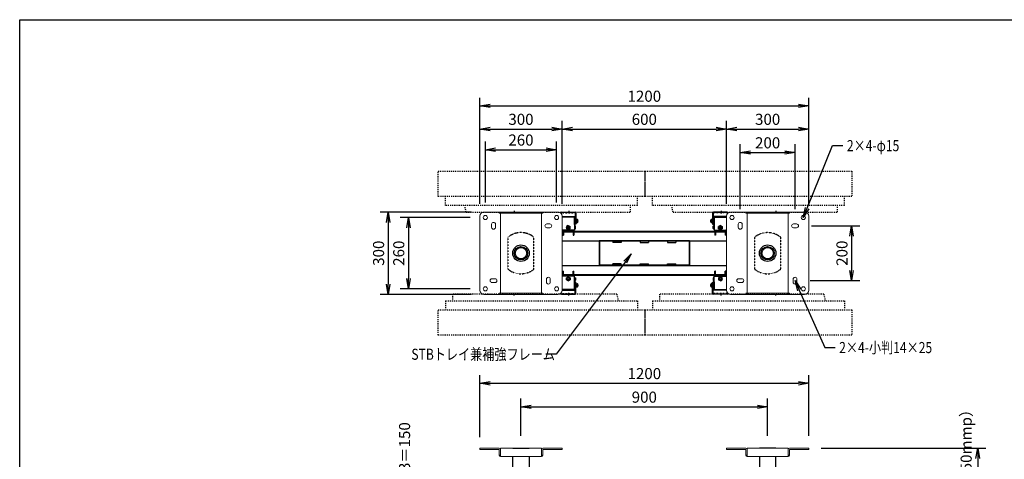
# Model space of a CAD drawing. Extents: x -84828 to 4751, y -65953 to 11908.
# Drawn here: x -84828 to -81235, y -62804 to -61201 of the extents above; entities that cross this region are included whole.
import ezdxf

# ---------------------------------------------------------------- set-up
doc = ezdxf.new("R2010")
doc.units = 0
doc.header["$LTSCALE"] = 0.0625
doc.linetypes.add('DASHED1', pattern=[2.5, 1.25, -1.25])
doc.linetypes.add('DASHED2', pattern=[5, 2.5, -2.5])
doc.layers.get('0').update_dxf_attribs({"linetype": 'CONTINUOUS'})
doc.layers.get('DEFPOINTS').update_dxf_attribs({"linetype": 'CONTINUOUS'})
doc.styles.add('S-15', font='TXT.shx', dxfattribs={"width": 0.8, "height": 40.5, "bigfont": 'BIGFONT.shx'})
doc.styles.add('y-15', font='TXT.shx', dxfattribs={"width": 0.8, "height": 40.5, "bigfont": 'BIGFONT.shx'})

# ---------------------------------------------------------------- blocks, each defined once
blk = doc.blocks.new('_OPEN')
at = {"color": 0, "linetype": 'ByBlock'}
for p, q in [((-1, 0.167), (0, 0)), ((0, 0), (-1, -0.167)), ((0, 0), (-1, 0))]:
    blk.add_line(p, q, dxfattribs=at)

msp = doc.modelspace()

# ---------------------------------------------------------------- linework, layer by layer
at = {"linetype": 'Continuous'}
for p, q in [((-83148.7, -61801.1), (-83148.7, -61485.3)), ((-81948.7, -61801.1), (-81948.7, -61485.3)), ((-83111.2, -61515.3), (-81986.2, -61515.3)), ((-83148.7, -61872.4), (-83148.7, -61569.5)), ((-82848.7, -61872.4), (-82848.7, -61569.5)), ((-82848.7, -61872.4), (-82848.7, -61569.5)), ((-82248.7, -61872.4), (-82248.7, -61569.5)), ((-82248.7, -61872.4), (-82248.7, -61569.5)), ((-81948.7, -61872.4), (-81948.7, -61569.5)), ((-83111.2, -61599.5), (-82886.2, -61599.5)), ((-82811.2, -61599.5), (-82286.2, -61599.5)), ((-82211.2, -61599.5), (-81986.2, -61599.5)), ((-83128.7, -61866.9), (-83128.7, -61645)), ((-83091.2, -61675), (-82906.2, -61675)), ((-82868.7, -61866.9), (-82868.7, -61645)), ((-82198.7, -61891.8), (-82198.7, -61655.2)), ((-81998.7, -61891.8), (-81998.7, -61655.2)), ((-82161.2, -61685.2), (-82036.2, -61685.2)), ((-83178.7, -61902.4), (-83512.9, -61902.4)), ((-83184.2, -61922.4), (-83439.3, -61922.4)), ((-82852.3, -61903.3), (-82852.3, -61907.7)), ((-82851.1, -61903.1), (-82801.5, -61903.1)), ((-82848.7, -61918.1), (-82800.4, -61918.1)), ((-82803.8, -61920.4), (-82848.7, -61920.4)), ((-82803.8, -61920.4), (-82803.8, -61968.4)), ((-82803.6, -61922.6), (-82800.4, -61922.6)), ((-82803.6, -61947.6), (-82803.6, -61922.6)), ((-82800.4, -61903.3), (-82800.4, -61946.6)), ((-82800.4, -61947.6), (-82800.4, -61922.6)), ((-82798.1, -61906.6), (-82798.1, -61946.6)), ((-82796.5, -61928.9), (-82798.1, -61928.9)), ((-82798.1, -61928.9), (-82798.1, -61941.4)), ((-82796.5, -61928.9), (-82796.5, -61941.4)), ((-82301, -61928.9), (-82299.4, -61928.9)), ((-82301, -61928.9), (-82301, -61941.4)), ((-82299.4, -61906.6), (-82299.4, -61946.6)), ((-82299.4, -61928.9), (-82299.4, -61941.4)), ((-82297.1, -61903.3), (-82297.1, -61946.6)), ((-82248.7, -61918.1), (-82297.1, -61918.1)), ((-82293.9, -61922.6), (-82297.1, -61922.6)), ((-82297.1, -61947.6), (-82297.1, -61922.6)), ((-82246.3, -61903.1), (-82295.9, -61903.1)), ((-82293.9, -61947.6), (-82293.9, -61922.6)), ((-82293.6, -61920.4), (-82293.6, -61968.4)), ((-82293.6, -61920.4), (-82248.7, -61920.4)), ((-82245.2, -61903.3), (-82245.2, -61907.7)), ((-83482.9, -61939.9), (-83482.9, -62164.9)), ((-83409.3, -61959.9), (-83409.3, -62144.9)), ((-82826.3, -61951.6), (-82832.8, -61955.4)), ((-82832.8, -61955.4), (-82832.8, -61962.9)), ((-82832.8, -61962.9), (-82826.3, -61966.6)), ((-82826.3, -61951.6), (-82819.8, -61955.4)), ((-82826.3, -61966.6), (-82819.8, -61962.9)), ((-82819.8, -61962.9), (-82819.8, -61955.4)), ((-82803.8, -61953.1), (-82800.9, -61953.1)), ((-82800.9, -61963.1), (-82803.8, -61963.1)), ((-82803.6, -61947.6), (-82800.4, -61947.6)), ((-82800.3, -61953.7), (-82800.9, -61953.1)), ((-82800.9, -61953.1), (-82800.9, -61963.1)), ((-82800.9, -61963.1), (-82800.3, -61962.5)), ((-82798.1, -61946.6), (-82800.4, -61946.6)), ((-82800.3, -61962.5), (-82800.3, -61953.7)), ((-82796.5, -61941.4), (-82798.1, -61941.4)), ((-82301, -61941.4), (-82299.4, -61941.4)), ((-82299.4, -61946.6), (-82297.1, -61946.6)), ((-82293.9, -61947.6), (-82297.1, -61947.6)), ((-82297.1, -61953.7), (-82296.5, -61953.1)), ((-82297.1, -61962.5), (-82297.1, -61953.7)), ((-82296.5, -61963.1), (-82297.1, -61962.5)), ((-82296.5, -61953.1), (-82296.5, -61963.1)), ((-82293.6, -61953.1), (-82296.5, -61953.1)), ((-82296.5, -61963.1), (-82293.6, -61963.1)), ((-82271.1, -61951.6), (-82277.6, -61955.4)), ((-82277.6, -61962.9), (-82277.6, -61955.4)), ((-82271.1, -61966.6), (-82277.6, -61962.9)), ((-82271.1, -61951.6), (-82264.6, -61955.4)), ((-82264.6, -61962.9), (-82271.1, -61966.6)), ((-82264.6, -61955.4), (-82264.6, -61962.9)), ((-81938.2, -61952.3), (-81762.4, -61952.3)), ((-82806.1, -61968.4), (-82848.7, -61968.4)), ((-82848.7, -61972.3), (-82846.3, -61972.3)), ((-82848.7, -61974.6), (-82846.3, -61974.6)), ((-82846.3, -61968.4), (-82846.3, -61987.1)), ((-82846.3, -61987.1), (-82844, -61987.1)), ((-82844, -61968.4), (-82844, -61987.1)), ((-82844, -61972.3), (-82808.6, -61972.3)), ((-82844, -61974.6), (-82808.6, -61974.6)), ((-82808.6, -61968.4), (-82808.6, -61987.1)), ((-82808.6, -61987.1), (-82806.3, -61987.1)), ((-82806.3, -61968.4), (-82806.3, -61987.1)), ((-82806.3, -61972.3), (-82291.1, -61972.3)), ((-82806.3, -61974.6), (-82291.1, -61974.6)), ((-82806.1, -61968.4), (-82803.8, -61968.4)), ((-82291.3, -61968.4), (-82293.6, -61968.4)), ((-82291.3, -61968.4), (-82250.9, -61968.4)), ((-82291.1, -61968.4), (-82291.1, -61987.1)), ((-82288.8, -61987.1), (-82291.1, -61987.1)), ((-82288.8, -61968.4), (-82288.8, -61987.1)), ((-82288.8, -61972.3), (-82253.4, -61972.3)), ((-82288.8, -61974.6), (-82253.4, -61974.6)), ((-82253.4, -61968.4), (-82253.4, -61987.1)), ((-82251.1, -61987.1), (-82253.4, -61987.1)), ((-82251.1, -61968.4), (-82251.1, -61987.1)), ((-82251.1, -61972.3), (-82248.7, -61972.3)), ((-82251.1, -61974.6), (-82248.7, -61974.6)), ((-82248.6, -61968.4), (-82250.9, -61968.4)), ((-81792.4, -61989.8), (-81792.4, -62114.8)), ((-82848.7, -62007.3), (-82248.7, -62007.3)), ((-82383.7, -62007.3), (-82713.7, -62007.3)), ((-82713.7, -62007.3), (-82713.7, -62097.3)), ((-82712.1, -62008.9), (-82712.1, -62095.7)), ((-82385.3, -62008.9), (-82712.1, -62008.9)), ((-82663.7, -62008.9), (-82663.7, -62013.9)), ((-82633.7, -62013.9), (-82663.7, -62013.9)), ((-82633.7, -62008.9), (-82633.7, -62013.9)), ((-82563.7, -62008.9), (-82563.7, -62013.9)), ((-82563.7, -62013.9), (-82533.7, -62013.9)), ((-82533.7, -62008.9), (-82533.7, -62013.9)), ((-82463.7, -62008.9), (-82463.7, -62013.9)), ((-82463.7, -62013.9), (-82433.7, -62013.9)), ((-82433.7, -62008.9), (-82433.7, -62013.9)), ((-82385.3, -62008.9), (-82385.3, -62095.7)), ((-82383.7, -62007.3), (-82383.7, -62097.3)), ((-82848.7, -62097.3), (-82248.7, -62097.3)), ((-82383.7, -62097.3), (-82713.7, -62097.3)), ((-82683.7, -62095.7), (-82712.1, -62095.7)), ((-82683.7, -62095.7), (-82683.7, -62097.3)), ((-82413.7, -62095.7), (-82683.7, -62095.7)), ((-82633.7, -62090.7), (-82663.7, -62090.7)), ((-82663.7, -62095.7), (-82663.7, -62090.7)), ((-82633.7, -62095.7), (-82663.7, -62095.7)), ((-82633.7, -62095.7), (-82633.7, -62090.7)), ((-82563.7, -62090.7), (-82533.7, -62090.7)), ((-82563.7, -62095.7), (-82563.7, -62090.7)), ((-82563.7, -62095.7), (-82533.7, -62095.7)), ((-82533.7, -62095.7), (-82533.7, -62090.7)), ((-82463.7, -62095.7), (-82463.7, -62090.7)), ((-82463.7, -62090.7), (-82433.7, -62090.7)), ((-82463.7, -62095.7), (-82433.7, -62095.7)), ((-82433.7, -62095.7), (-82433.7, -62090.7)), ((-82413.7, -62097.3), (-82413.7, -62095.7)), ((-82385.3, -62095.7), (-82413.7, -62095.7)), ((-82848.7, -62130), (-82846.3, -62130)), ((-82848.7, -62132.3), (-82846.3, -62132.3)), ((-82806.1, -62136.3), (-82848.7, -62136.3)), ((-82846.3, -62117.6), (-82844, -62117.6)), ((-82846.3, -62136.3), (-82846.3, -62117.6)), ((-82844, -62136.3), (-82844, -62117.6)), ((-82844, -62130), (-82808.6, -62130)), ((-82844, -62132.3), (-82808.6, -62132.3)), ((-82832.8, -62141.8), (-82826.3, -62138.1)), ((-82832.8, -62149.3), (-82832.8, -62141.8)), ((-82826.3, -62138.1), (-82819.8, -62141.8)), ((-82819.8, -62141.8), (-82819.8, -62149.3)), ((-82808.6, -62136.3), (-82808.6, -62117.6)), ((-82808.6, -62117.6), (-82806.3, -62117.6)), ((-82806.3, -62136.3), (-82806.3, -62117.6)), ((-82806.3, -62130), (-82291.1, -62130)), ((-82806.3, -62132.3), (-82291.1, -62132.3)), ((-82806.1, -62136.3), (-82803.8, -62136.3)), ((-82803.8, -62184.3), (-82803.8, -62136.3)), ((-82800.9, -62141.6), (-82803.8, -62141.6)), ((-82800.9, -62141.6), (-82800.3, -62142.2)), ((-82800.9, -62151.6), (-82800.9, -62141.6)), ((-82800.3, -62142.2), (-82800.3, -62151)), ((-82296.5, -62141.6), (-82297.1, -62142.2)), ((-82297.1, -62142.2), (-82297.1, -62151)), ((-82296.5, -62151.6), (-82296.5, -62141.6)), ((-82296.5, -62141.6), (-82293.6, -62141.6)), ((-82293.6, -62184.3), (-82293.6, -62136.3)), ((-82291.3, -62136.3), (-82293.6, -62136.3)), ((-82291.3, -62136.3), (-82248.7, -62136.3)), ((-82288.8, -62117.6), (-82291.1, -62117.6)), ((-82291.1, -62136.3), (-82291.1, -62117.6)), ((-82288.8, -62136.3), (-82288.8, -62117.6)), ((-82288.8, -62130), (-82253.4, -62130)), ((-82288.8, -62132.3), (-82253.4, -62132.3)), ((-82271.1, -62138.1), (-82277.6, -62141.8)), ((-82277.6, -62141.8), (-82277.6, -62149.3)), ((-82264.6, -62141.8), (-82271.1, -62138.1)), ((-82264.6, -62149.3), (-82264.6, -62141.8)), ((-82251.1, -62117.6), (-82253.4, -62117.6)), ((-82253.4, -62136.3), (-82253.4, -62117.6)), ((-82251.1, -62136.3), (-82251.1, -62117.6)), ((-82251.1, -62130), (-82248.7, -62130)), ((-82251.1, -62132.3), (-82248.7, -62132.3)), ((-82826.3, -62153.1), (-82832.8, -62149.3)), ((-82826.3, -62153.1), (-82819.8, -62149.3)), ((-82803.8, -62151.6), (-82800.9, -62151.6)), ((-82803.6, -62157.1), (-82800.4, -62157.1)), ((-82803.6, -62157.1), (-82803.6, -62182.1)), ((-82800.3, -62151), (-82800.9, -62151.6)), ((-82800.4, -62157.1), (-82800.4, -62182.1)), ((-82798.1, -62158.1), (-82800.4, -62158.1)), ((-82800.4, -62201.4), (-82800.4, -62158.1)), ((-82798.1, -62198.1), (-82798.1, -62158.1)), ((-82796.5, -62163.3), (-82798.1, -62163.3)), ((-82798.1, -62175.8), (-82798.1, -62163.3)), ((-82796.5, -62175.8), (-82798.1, -62175.8)), ((-82796.5, -62175.8), (-82796.5, -62163.3)), ((-82301, -62163.3), (-82299.4, -62163.3)), ((-82301, -62175.8), (-82301, -62163.3)), ((-82301, -62175.8), (-82299.4, -62175.8)), ((-82299.4, -62158.1), (-82297.1, -62158.1)), ((-82299.4, -62198.1), (-82299.4, -62158.1)), ((-82299.4, -62175.8), (-82299.4, -62163.3)), ((-82297.1, -62151), (-82296.5, -62151.6)), ((-82297.1, -62157.1), (-82297.1, -62182.1)), ((-82293.9, -62157.1), (-82297.1, -62157.1)), ((-82297.1, -62201.4), (-82297.1, -62158.1)), ((-82293.6, -62151.6), (-82296.5, -62151.6)), ((-82293.9, -62157.1), (-82293.9, -62182.1)), ((-82271.1, -62153.1), (-82277.6, -62149.3)), ((-82271.1, -62153.1), (-82264.6, -62149.3)), ((-81943.7, -62152.3), (-81762.4, -62152.3)), ((-83178.7, -62202.4), (-83512.9, -62202.4)), ((-83184.2, -62182.4), (-83439.3, -62182.4)), ((-82852.3, -62201.4), (-82852.3, -62197)), ((-82851.1, -62201.6), (-82801.5, -62201.6)), ((-82803.8, -62184.3), (-82848.7, -62184.3)), ((-82848.7, -62186.6), (-82800.4, -62186.6)), ((-82803.6, -62182.1), (-82800.4, -62182.1)), ((-82293.9, -62182.1), (-82297.1, -62182.1)), ((-82248.7, -62186.6), (-82297.1, -62186.6)), ((-82246.3, -62201.6), (-82295.9, -62201.6)), ((-82293.6, -62184.3), (-82248.7, -62184.3)), ((-82245.2, -62201.4), (-82245.2, -62197)), ((-83148.7, -62723), (-83148.7, -62496.6)), ((-81948.7, -62718.5), (-81948.7, -62496.6)), ((-83111.2, -62526.6), (-81986.2, -62526.6)), ((-82998.7, -62718.5), (-82998.7, -62582.3)), ((-82961.2, -62612.3), (-82136.2, -62612.3)), ((-82098.7, -62718.5), (-82098.7, -62582.3)), ((-83029, -62763.5), (-82968.5, -62763.5)), ((-82068.5, -62763.5), (-82129, -62763.5)), ((-81903.7, -62763.5), (-81302.5, -62763.5)), ((-83029, -63013.5), (-83029, -62793.5)), ((-82968.5, -62793.5), (-82968.5, -63013.5)), ((-82129, -62793.5), (-82129, -63013.5)), ((-82068.5, -63013.5), (-82068.5, -62793.5)), ((-81332.5, -62801), (-81332.5, -63718.8))]:
    msp.add_line(p, q, dxfattribs=at)
at = {"linetype": 'DASHED1', "ltscale": 50}
for p, q in [((-83301, -61846.1), (-83301, -61753.8)), ((-83301, -61753.8), (-82546.8, -61753.8)), ((-82546.8, -61753.8), (-82546.8, -61846.1)), ((-82545.8, -61846.1), (-82545.8, -61753.8)), ((-82545.8, -61753.8), (-81791.6, -61753.8)), ((-81791.6, -61753.8), (-81791.6, -61846.1)), ((-82546.8, -61846.1), (-83301, -61846.1)), ((-83273.9, -61878.8), (-83273.9, -61846.1)), ((-82573.9, -61878.8), (-82573.9, -61846.1)), ((-81791.6, -61846.1), (-82545.8, -61846.1)), ((-82518.7, -61878.8), (-82518.7, -61846.1)), ((-81818.7, -61878.8), (-81818.7, -61846.1)), ((-82573.9, -61878.8), (-83273.9, -61878.8)), ((-83198.9, -61903.1), (-83203.9, -61878.8)), ((-82598.9, -61903.1), (-82598.9, -61878.8)), ((-81818.7, -61878.8), (-82518.7, -61878.8)), ((-82443.7, -61903.1), (-82448.7, -61878.8)), ((-81843.7, -61903.1), (-81843.7, -61878.8)), ((-83198.9, -61903.1), (-82598.9, -61903.1)), ((-83023.9, -61898.1), (-83023.9, -61908.1)), ((-82823.9, -61898.1), (-82823.9, -61908.1)), ((-82443.7, -61903.1), (-81843.7, -61903.1)), ((-82268.7, -61898.1), (-82268.7, -61908.1)), ((-82068.7, -61898.1), (-82068.7, -61908.1)), ((-82648.9, -62201.6), (-83248.9, -62201.6)), ((-83248.9, -62201.6), (-83248.9, -62225.9)), ((-83023.9, -62206.6), (-83023.9, -62196.6)), ((-82823.9, -62206.6), (-82823.9, -62196.6)), ((-82648.9, -62201.6), (-82643.9, -62225.9)), ((-81893.7, -62201.6), (-82493.7, -62201.6)), ((-82493.7, -62201.6), (-82493.7, -62225.9)), ((-82268.7, -62206.6), (-82268.7, -62196.6)), ((-82068.7, -62206.6), (-82068.7, -62196.6)), ((-81893.7, -62201.6), (-81888.7, -62225.9)), ((-83273.9, -62225.9), (-82573.9, -62225.9)), ((-83273.9, -62225.9), (-83273.9, -62258.6)), ((-82573.9, -62225.9), (-82573.9, -62258.6)), ((-82518.7, -62225.9), (-81818.7, -62225.9)), ((-82518.7, -62225.9), (-82518.7, -62258.6)), ((-81818.7, -62225.9), (-81818.7, -62258.6)), ((-83301, -62350.9), (-83301, -62258.6)), ((-83301, -62258.6), (-82546.8, -62258.6)), ((-82546.8, -62258.6), (-82546.8, -62350.9)), ((-82545.8, -62350.9), (-82545.8, -62258.6)), ((-82545.8, -62258.6), (-81791.6, -62258.6)), ((-81791.6, -62258.6), (-81791.6, -62350.9)), ((-82546.8, -62350.9), (-83301, -62350.9)), ((-81791.6, -62350.9), (-82545.8, -62350.9))]:
    msp.add_line(p, q, dxfattribs=at)
at = {"lineweight": 15}
for p, q in [((-83148.7, -62187.3), (-83148.7, -61917.3)), ((-83078.2, -61902.3), (-83133.7, -61902.3)), ((-83078.2, -61902.3), (-83073.7, -61902.3)), ((-83078.2, -61902.3), (-83078.2, -61906.8)), ((-83073.7, -61906.8), (-83078.2, -61906.8)), ((-83073.7, -61902.3), (-82923.7, -61902.3)), ((-83073.7, -61902.3), (-83073.7, -61906.8)), ((-83073.7, -61906.8), (-82923.7, -61906.8)), ((-83073.7, -61906.8), (-83073.7, -62197.8)), ((-82919.2, -61902.3), (-82923.7, -61902.3)), ((-82923.7, -61902.3), (-82923.7, -61906.8)), ((-82923.7, -62197.8), (-82923.7, -61906.8)), ((-82923.7, -61906.8), (-82919.2, -61906.8)), ((-82919.2, -61902.3), (-82919.2, -61906.8)), ((-82919.2, -61902.3), (-82863.7, -61902.3)), ((-82848.7, -62187.3), (-82848.7, -61917.3)), ((-82248.7, -62187.3), (-82248.7, -61917.3)), ((-82178.2, -61902.3), (-82233.7, -61902.3)), ((-82178.2, -61902.3), (-82173.7, -61902.3)), ((-82178.2, -61902.3), (-82178.2, -61906.8)), ((-82173.7, -61906.8), (-82178.2, -61906.8)), ((-82173.7, -61902.3), (-82023.7, -61902.3)), ((-82173.7, -61902.3), (-82173.7, -61906.8)), ((-82173.7, -61906.8), (-82173.7, -62197.8)), ((-82173.7, -61906.8), (-82023.7, -61906.8)), ((-82019.2, -61902.3), (-82023.7, -61902.3)), ((-82023.7, -61902.3), (-82023.7, -61906.8)), ((-82023.7, -62197.8), (-82023.7, -61906.8)), ((-82023.7, -61906.8), (-82019.2, -61906.8)), ((-82019.2, -61902.3), (-82019.2, -61906.8)), ((-82019.2, -61902.3), (-81963.7, -61902.3)), ((-81948.7, -62187.3), (-81948.7, -61917.3)), ((-83105.7, -61946.8), (-83105.7, -61957.8)), ((-83091.7, -61957.8), (-83091.7, -61946.8)), ((-82893.2, -61945.3), (-82904.2, -61945.3)), ((-82904.2, -61959.3), (-82893.2, -61959.3)), ((-82205.7, -61946.8), (-82205.7, -61957.8)), ((-82191.7, -61957.8), (-82191.7, -61946.8)), ((-81993.2, -61945.3), (-82004.2, -61945.3)), ((-82004.2, -61959.3), (-81993.2, -61959.3)), ((-83093.2, -62145.3), (-83104.2, -62145.3)), ((-82193.2, -62145.3), (-82204.2, -62145.3)), ((-83104.2, -62159.3), (-83093.2, -62159.3)), ((-82905.7, -62146.8), (-82905.7, -62157.8)), ((-82891.7, -62157.8), (-82891.7, -62146.8)), ((-82204.2, -62159.3), (-82193.2, -62159.3)), ((-82005.7, -62146.8), (-82005.7, -62157.8)), ((-81991.7, -62157.8), (-81991.7, -62146.8)), ((-83078.2, -62202.3), (-83133.7, -62202.3)), ((-83078.2, -62202.3), (-83078.2, -62197.8)), ((-83073.7, -62197.8), (-83078.2, -62197.8)), ((-83078.2, -62202.3), (-83073.7, -62202.3)), ((-82923.7, -62197.8), (-83073.7, -62197.8)), ((-83073.7, -62202.3), (-83073.7, -62197.8)), ((-82923.7, -62202.3), (-83073.7, -62202.3)), ((-82923.7, -62197.8), (-82919.2, -62197.8)), ((-82923.7, -62202.3), (-82923.7, -62197.8)), ((-82919.2, -62202.3), (-82923.7, -62202.3)), ((-82919.2, -62202.3), (-82919.2, -62197.8)), ((-82919.2, -62202.3), (-82863.7, -62202.3)), ((-82178.2, -62202.3), (-82233.7, -62202.3)), ((-82178.2, -62202.3), (-82178.2, -62197.8)), ((-82173.7, -62197.8), (-82178.2, -62197.8)), ((-82178.2, -62202.3), (-82173.7, -62202.3)), ((-82023.7, -62197.8), (-82173.7, -62197.8)), ((-82173.7, -62202.3), (-82173.7, -62197.8)), ((-82023.7, -62202.3), (-82173.7, -62202.3)), ((-82023.7, -62197.8), (-82019.2, -62197.8)), ((-82023.7, -62202.3), (-82023.7, -62197.8)), ((-82019.2, -62202.3), (-82023.7, -62202.3)), ((-82019.2, -62202.3), (-82019.2, -62197.8)), ((-82019.2, -62202.3), (-81963.7, -62202.3)), ((-83148.7, -62768), (-83148.7, -62763.5)), ((-83133.7, -62763.5), (-83148.7, -62763.5)), ((-83133.7, -62768), (-83148.7, -62768)), ((-83133.7, -62763.5), (-83078.2, -62763.5)), ((-83078.2, -62768), (-83133.7, -62768)), ((-83078.2, -62768), (-83078.2, -62789)), ((-83078.2, -62789), (-83073.7, -62789)), ((-83073.7, -62763.5), (-82923.7, -62763.5)), ((-83073.7, -62763.5), (-83073.7, -62789)), ((-83073.7, -62768), (-83073.7, -62789)), ((-83073.7, -62789), (-83073.7, -62793.5)), ((-82923.7, -62763.5), (-82923.7, -62789)), ((-82923.7, -62789), (-82923.7, -62768)), ((-82923.7, -62789), (-82923.7, -62793.5)), ((-82919.2, -62789), (-82923.7, -62789)), ((-82919.2, -62763.5), (-82863.7, -62763.5)), ((-82919.2, -62768), (-82863.7, -62768)), ((-82919.2, -62768), (-82919.2, -62789)), ((-82848.7, -62763.5), (-82863.7, -62763.5)), ((-82848.7, -62768), (-82863.7, -62768)), ((-82848.7, -62768), (-82848.7, -62763.5)), ((-82248.7, -62763.5), (-82233.7, -62763.5)), ((-82248.7, -62768), (-82248.7, -62763.5)), ((-82248.7, -62768), (-82233.7, -62768)), ((-82178.2, -62763.5), (-82233.7, -62763.5)), ((-82178.2, -62768), (-82233.7, -62768)), ((-82178.2, -62768), (-82178.2, -62789)), ((-82178.2, -62789), (-82173.7, -62789)), ((-82023.7, -62763.5), (-82173.7, -62763.5)), ((-82173.7, -62763.5), (-82173.7, -62789)), ((-82173.7, -62789), (-82173.7, -62768)), ((-82173.7, -62789), (-82173.7, -62793.5)), ((-82023.7, -62763.5), (-82023.7, -62789)), ((-82023.7, -62768), (-82023.7, -62789)), ((-82019.2, -62789), (-82023.7, -62789)), ((-82023.7, -62789), (-82023.7, -62793.5)), ((-81963.7, -62763.5), (-82019.2, -62763.5)), ((-82019.2, -62768), (-81963.7, -62768)), ((-82019.2, -62768), (-82019.2, -62789)), ((-81963.7, -62763.5), (-81948.7, -62763.5)), ((-81963.7, -62768), (-81948.7, -62768)), ((-81948.7, -62768), (-81948.7, -62763.5)), ((-82923.7, -62793.5), (-83073.7, -62793.5)), ((-82173.7, -62793.5), (-82023.7, -62793.5))]:
    msp.add_line(p, q, dxfattribs=at)
at = {"linetype": 'DASHED2'}
for p, q in [((-82851.1, -61905.4), (-82801.5, -61905.4)), ((-82246.3, -61905.4), (-82295.9, -61905.4)), ((-83046.2, -61994.2), (-83046.2, -62110.3)), ((-82951.2, -62110.3), (-82951.2, -61994.2)), ((-82146.2, -61994.3), (-82146.2, -62110.4)), ((-82051.2, -62110.4), (-82051.2, -61994.3)), ((-82851.1, -62199.3), (-82801.5, -62199.3)), ((-82246.3, -62199.3), (-82295.9, -62199.3))]:
    msp.add_line(p, q, dxfattribs=at)
at = {"linetype": 'ByBlock'}
for p, q in [((-82795, -61929), (-82796.5, -61929)), ((-82796.5, -61929), (-82796.5, -61941.2)), ((-82795, -61941.2), (-82795, -61929)), ((-82795, -61929.4), (-82793.3, -61929.4)), ((-82795, -61929.4), (-82795, -61940.8)), ((-82302.5, -61929.4), (-82304.2, -61929.4)), ((-82302.5, -61929), (-82301, -61929)), ((-82302.5, -61941.2), (-82302.5, -61929)), ((-82302.5, -61929.4), (-82302.5, -61940.8)), ((-82301, -61929), (-82301, -61941.2)), ((-82796.5, -61934.8), (-82795, -61934.8)), ((-82796.5, -61935.4), (-82795, -61935.4)), ((-82796.5, -61941.2), (-82795, -61941.2)), ((-82795, -61940.8), (-82793.3, -61940.8)), ((-82791, -61935.9), (-82791, -61934.4)), ((-82791, -61934.4), (-82790.5, -61934.4)), ((-82791, -61935.9), (-82790.5, -61935.9)), ((-82790.5, -61934.4), (-82790.5, -61934.1)), ((-82790.5, -61935.9), (-82790.5, -61936.1)), ((-82306.9, -61934.4), (-82306.9, -61934.1)), ((-82306.5, -61934.4), (-82306.9, -61934.4)), ((-82306.5, -61935.9), (-82306.9, -61935.9)), ((-82306.9, -61935.9), (-82306.9, -61936.1)), ((-82306.5, -61935.9), (-82306.5, -61934.4)), ((-82302.5, -61940.8), (-82304.2, -61940.8)), ((-82301, -61934.8), (-82302.5, -61934.8)), ((-82301, -61935.4), (-82302.5, -61935.4)), ((-82301, -61941.2), (-82302.5, -61941.2)), ((-82796.5, -62163.5), (-82795, -62163.5)), ((-82796.5, -62175.7), (-82796.5, -62163.5)), ((-82796.5, -62169.3), (-82795, -62169.3)), ((-82796.5, -62169.9), (-82795, -62169.9)), ((-82795, -62175.7), (-82796.5, -62175.7)), ((-82795, -62163.5), (-82795, -62175.7)), ((-82795, -62163.9), (-82793.3, -62163.9)), ((-82795, -62175.3), (-82795, -62163.9)), ((-82795, -62175.3), (-82793.3, -62175.3)), ((-82791, -62168.8), (-82791, -62170.3)), ((-82791, -62168.8), (-82790.5, -62168.8)), ((-82791, -62170.3), (-82790.5, -62170.3)), ((-82790.5, -62168.8), (-82790.5, -62168.6)), ((-82790.5, -62170.3), (-82790.5, -62170.6)), ((-82306.9, -62168.8), (-82306.9, -62168.6)), ((-82306.5, -62168.8), (-82306.9, -62168.8)), ((-82306.5, -62170.3), (-82306.9, -62170.3)), ((-82306.9, -62170.3), (-82306.9, -62170.6)), ((-82306.5, -62168.8), (-82306.5, -62170.3)), ((-82302.5, -62163.9), (-82304.2, -62163.9)), ((-82302.5, -62175.3), (-82304.2, -62175.3)), ((-82301, -62163.5), (-82302.5, -62163.5)), ((-82302.5, -62163.5), (-82302.5, -62175.7)), ((-82302.5, -62175.3), (-82302.5, -62163.9)), ((-82301, -62169.3), (-82302.5, -62169.3)), ((-82301, -62169.9), (-82302.5, -62169.9)), ((-82302.5, -62175.7), (-82301, -62175.7)), ((-82301, -62175.7), (-82301, -62163.5))]:
    msp.add_line(p, q, dxfattribs=at)
at = {"linetype": 'Continuous'}
for points in [[(-81954.6, -61887.6), (-81862.2, -61660.1), (-81824.7, -61660.1)], [(-82618.6, -62084.8), (-82870.9, -62420.7), (-82908.4, -62420.7)], [(-81983.5, -62186.6), (-81890.3, -62396.4), (-81852.8, -62396.4)]]:
    msp.add_lwpolyline(points, dxfattribs=at)
at = {"lineweight": 15}
for centre in [(-83128.7, -61922.3), (-82868.7, -61922.3), (-82228.7, -61922.3), (-81968.7, -61922.3), (-83128.7, -62182.3), (-82868.7, -62182.3), (-82228.7, -62182.3), (-81968.7, -62182.3)]:
    msp.add_circle(centre, 7.5, dxfattribs=at)
at = {"linetype": 'Continuous'}
for centre, radius in [((-82826.3, -61959.1), 6.25), ((-82826.3, -61959.1), 5.5), ((-82826.3, -61959.1), 4), ((-82826.3, -61959.1), 3.32), ((-82271.1, -61959.1), 6.25), ((-82271.1, -61959.1), 5.5), ((-82271.1, -61959.1), 4), ((-82271.1, -61959.1), 3.32), ((-82998.7, -62052.3), 30.2), ((-82998.7, -62052.3), 24.3), ((-82998.7, -62052.3), 20.8), ((-82098.7, -62052.3), 30.2), ((-82098.7, -62052.3), 24.3), ((-82098.7, -62052.3), 20.8), ((-82826.3, -62145.6), 6.25), ((-82826.3, -62145.6), 5.5), ((-82826.3, -62145.6), 4), ((-82826.3, -62145.6), 3.32), ((-82271.1, -62145.6), 6.25), ((-82271.1, -62145.6), 5.5), ((-82271.1, -62145.6), 4), ((-82271.1, -62145.6), 3.32)]:
    msp.add_circle(centre, radius, dxfattribs=at)
at = {"lineweight": 15}
for centre, radius, start, end in [((-83133.7, -61917.3), 15, 90, 180), ((-82863.7, -61917.3), 15, 0, 90), ((-82233.7, -61917.3), 15, 90, 180), ((-81963.7, -61917.3), 15, 0, 90), ((-83098.7, -61946.8), 7, 90, 180), ((-83098.7, -61957.8), 7, 180, 270), ((-83098.7, -61946.8), 7, 0, 90), ((-83098.7, -61957.8), 7, 270, 0), ((-82904.2, -61952.3), 7, 90, 180), ((-82904.2, -61952.3), 7, 180, 270), ((-82893.2, -61952.3), 7, 0, 90), ((-82893.2, -61952.3), 7, 270, 0), ((-82198.7, -61946.8), 7, 90, 180), ((-82198.7, -61957.8), 7, 180, 270), ((-82198.7, -61946.8), 7, 0, 90), ((-82198.7, -61957.8), 7, 270, 0), ((-82004.2, -61952.3), 7, 90, 180), ((-82004.2, -61952.3), 7, 180, 270), ((-81993.2, -61952.3), 7, 0, 90), ((-81993.2, -61952.3), 7, 270, 0), ((-83104.2, -62152.3), 7, 90, 180), ((-83093.2, -62152.3), 7, 0, 90), ((-82898.7, -62146.8), 7, 90, 180), ((-82898.7, -62146.8), 7, 0, 90), ((-82204.2, -62152.3), 7, 90, 180), ((-82193.2, -62152.3), 7, 0, 90), ((-81998.7, -62146.8), 7, 90, 180), ((-81998.7, -62146.8), 7, 0, 90), ((-83104.2, -62152.3), 7, 180, 270), ((-83093.2, -62152.3), 7, 270, 0), ((-82898.7, -62157.8), 7, 180, 270), ((-82898.7, -62157.8), 7, 270, 0), ((-82204.2, -62152.3), 7, 180, 270), ((-82193.2, -62152.3), 7, 270, 0), ((-81998.7, -62157.8), 7, 180, 270), ((-81998.7, -62157.8), 7, 270, 0), ((-83133.7, -62187.3), 15, 180, 270), ((-82863.7, -62187.3), 15, 270, 0), ((-82233.7, -62187.3), 15, 180, 270), ((-81963.7, -62187.3), 15, 270, 0), ((-83078.2, -62768), 4.5, 0, 90), ((-83073.7, -62789), 4.5, 180, 270), ((-82919.2, -62768), 4.5, 90, 180), ((-82923.7, -62789), 4.5, 270, 0), ((-82178.2, -62768), 4.5, 0, 90), ((-82173.7, -62789), 4.5, 180, 270), ((-82019.2, -62768), 4.5, 90, 180), ((-82023.7, -62789), 4.5, 270, 0)]:
    msp.add_arc(centre, radius, start, end, dxfattribs=at)
at = {"linetype": 'Continuous'}
for centre, start, end in [((-82851.1, -61906.6), 90, 163.3055), ((-82801.5, -61906.6), 0, 90), ((-82295.9, -61906.6), 90, 180), ((-82246.3, -61906.6), 16.6945, 90), ((-82851.1, -62198.1), 196.6945, 270), ((-82801.5, -62198.1), 270, 0), ((-82295.9, -62198.1), 180, 270), ((-82246.3, -62198.1), 270, 343.3055)]:
    msp.add_arc(centre, 3.45, start, end, dxfattribs=at)
at = {"linetype": 'DASHED2'}
for centre, radius, start, end in [((-82851.1, -61906.6), 1.15, 90, 180), ((-82801.5, -61906.6), 1.15, 0, 90), ((-82295.9, -61906.6), 1.15, 90, 180), ((-82246.3, -61906.6), 1.15, 0, 90), ((-82998.7, -62052.3), 75, 50.7035, 129.2965), ((-82098.7, -62052.3), 75, 50.7035, 129.2965), ((-82998.7, -62052.3), 75, 230.7035, 309.2965), ((-82098.7, -62052.3), 75, 230.7035, 309.2965), ((-82851.1, -62198.1), 1.15, 180, 270), ((-82801.5, -62198.1), 1.15, 270, 0), ((-82295.9, -62198.1), 1.15, 180, 270), ((-82246.3, -62198.1), 1.15, 270, 0)]:
    msp.add_arc(centre, radius, start, end, dxfattribs=at)
at = {"linetype": 'ByBlock'}
for centre, radius, start, end in [((-82793.3, -61930.6), 1.14, 39.8471, 90), ((-82798.7, -61935.1), 8.26, 20.4143, 39.8471), ((-82298.7, -61935.1), 8.26, 140.1529, 159.5857), ((-82304.2, -61930.6), 1.14, 90, 140.1529), ((-82793.3, -61939.7), 1.14, 270, 320.1529), ((-82798.7, -61935.1), 8.26, 320.1529, 339.5857), ((-82798.7, -61935.1), 8.26, 7.0906, 20.4143), ((-82798.7, -61935.1), 8.26, 339.5857, 352.9094), ((-82298.7, -61935.1), 8.26, 159.5857, 172.9094), ((-82298.7, -61935.1), 8.26, 187.0906, 200.4143), ((-82298.7, -61935.1), 8.26, 200.4143, 219.8471), ((-82304.2, -61939.7), 1.14, 219.8471, 270), ((-82793.3, -62165), 1.14, 39.8471, 90), ((-82793.3, -62174.1), 1.14, 270, 320.1529), ((-82798.7, -62169.6), 8.26, 20.4143, 39.8471), ((-82798.7, -62169.6), 8.26, 320.1529, 339.5857), ((-82798.7, -62169.6), 8.26, 7.0906, 20.4143), ((-82798.7, -62169.6), 8.26, 339.5857, 352.9094), ((-82298.7, -62169.6), 8.26, 159.5857, 172.9094), ((-82298.7, -62169.6), 8.26, 187.0906, 200.4143), ((-82298.7, -62169.6), 8.26, 140.1529, 159.5857), ((-82298.7, -62169.6), 8.26, 200.4143, 219.8471), ((-82304.2, -62165), 1.14, 90, 140.1529), ((-82304.2, -62174.1), 1.14, 219.8471, 270)]:
    msp.add_arc(centre, radius, start, end, dxfattribs=at)
at = {"layer": 'DEFPOINTS'}
msp.add_lwpolyline([(-84827.6, -61201), (-78107.6, -61201), (-78107.6, -65953), (-84827.6, -65953)], close=True, dxfattribs=at)

# ---------------------------------------------------------------- block references
at = {"linetype": 'Continuous', "xscale": 37.5, "yscale": 37.5, "zscale": 37.5}
for p, rotation in [((-83148.7, -61515.3), 180), ((-83148.7, -61599.5), 180), ((-82848.7, -61599.5), 180), ((-82248.7, -61599.5), 180), ((-83128.7, -61675), 180), ((-82198.7, -61685.2), 180), ((-81968.7, -61922.4), 247.8956219248705), ((-83482.9, -61902.4), 90), ((-83409.3, -61922.4), 90), ((-81792.4, -61952.3), 90), ((-82596.1, -62054.8), 53.09929879892017), ((-83409.3, -62182.4), 270), ((-81792.4, -62152.3), 270), ((-83482.9, -62202.4), 270), ((-81998.7, -62152.3), 113.9520497214272), ((-83148.7, -62526.6), 180), ((-82998.7, -62612.3), 180), ((-81332.5, -62763.5), 90)]:
    msp.add_blockref('_OPEN', p, dxfattribs=dict(at, rotation=rotation))
for p in [(-81948.7, -61515.3), (-82848.7, -61599.5), (-82248.7, -61599.5), (-81948.7, -61599.5), (-82868.7, -61675), (-81998.7, -61685.2), (-81948.7, -62526.6), (-82098.7, -62612.3)]:
    msp.add_blockref('_OPEN', p, dxfattribs=at)

# ---------------------------------------------------------------- texts
at = {"style": 'S-15', "width": 0.8}
for s, p in [('2×4-φ15', (-81809.7, -61680.4)), ('STBトレイ兼補強フレーム', (-83398.6, -62441)), ('2×4-小判14×25', (-81837.8, -62416.6))]:
    msp.add_text(s, height=40.5, dxfattribs=at).set_placement(p)
at = {"linetype": 'Continuous', "char_height": 40.5, "attachment_point": 5, "style": 'y-15'}
for s, insert in [('\\A1;1200', (-82548.7, -61480)), ('\\A1;300', (-82998.7, -61564.2)), ('\\A1;600', (-82548.7, -61564.2)), ('\\A1;300', (-82098.7, -61564.2)), ('\\A1;260', (-82998.7, -61639.7)), ('\\A1;200', (-82098.7, -61649.9)), ('\\A1;1200', (-82548.7, -62491.3)), ('\\A1;900', (-82548.7, -62577.1))]:
    msp.add_mtext(s, dxfattribs=dict(at, insert=insert))
at = {"linetype": 'Continuous', "char_height": 40.5, "attachment_point": 5, "rotation": 90, "style": 'y-15'}
for s, insert in [('\\A1;300', (-83518.2, -62052.4)), ('\\A1;260', (-83444.6, -62052.4)), ('\\A1;200', (-81827.6, -62052.3)), ('\\A1;ブラケットセンター：993（943～1093・50mmp）', (-81374.5, -63233.5)), ('\\A1;50ｍｍP×3＝150', (-83423.4, -62888.5))]:
    msp.add_mtext(s, dxfattribs=dict(at, insert=insert))

doc.saveas('drawing.dxf')
